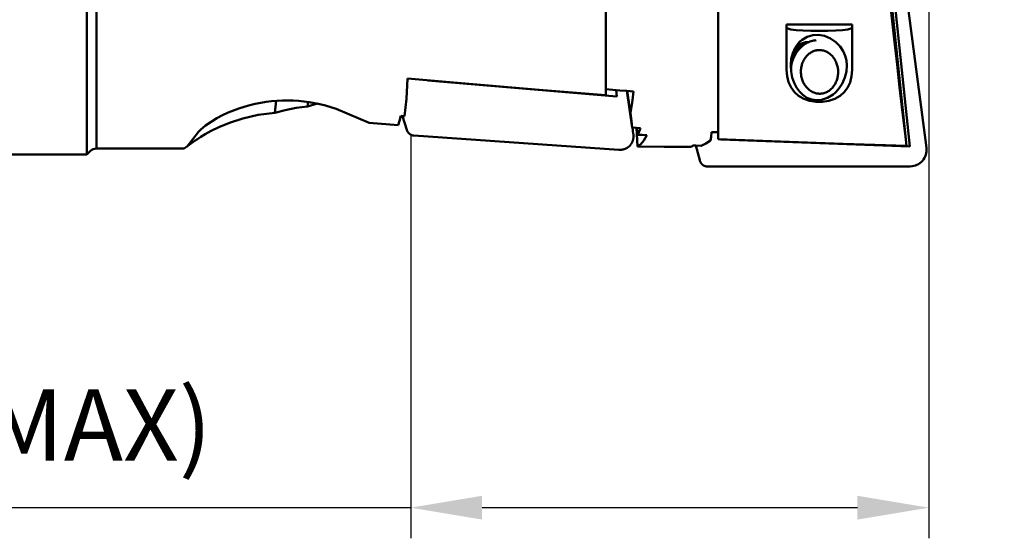
# Model space of a CAD drawing. Units: millimetres. Extents: x -199 to 96, y -32 to 90.
# Drawn here: x -3 to 45, y -32 to -6 of the extents above; entities that cross this region are included whole.
import ezdxf

# ---------------------------------------------------------------- set-up
doc = ezdxf.new("R2010")
doc.units = ezdxf.units.MM
for name, color, linetype, lineweight in [('1', 4, 'Continuous', 50), ('2', 7, 'Continuous', 25), ('sk1', 4, 'Continuous', 50)]:
    doc.layers.add(name, color=color, linetype=linetype, lineweight=lineweight)
doc.styles.add('simplex', font='txt.shx', dxfattribs={"height": 3.5})
doc.dimstyles.new('コピー - ISO-25', dxfattribs={"dimscale": 0, "dimtxt": 3.5, "dimasz": 3.5, "dimexe": 1.5, "dimexo": 0, "dimgap": 2.3, "dimtad": 1, "dimdec": 8, "dimdsep": 46, "dimtxsty": 'simplex', "dimcen": 0.09, "dimclrd": 256, "dimclre": 256, "dimclrt": 256, "dimadec": 0, "dimazin": 0, "dimtfac": 1, "dimtofl": 0, "dimtmove": 0, "dimatfit": 3, "dimfxl": 1, "dimtolj": 1, "dimlwd": -1, "dimlwe": -1, "dimarcsym": 0})

# ---------------------------------------------------------------- blocks, each defined once
blk = doc.blocks.new('*D70')
at = {"layer": '2'}
for p, q in [((41.275, 12.495), (41.275, -31.5)), ((15.875, -11.72), (15.875, -31.5)), ((15.875, -30), (-40.642, -30)), ((37.775, -30), (19.375, -30))]:
    blk.add_line(p, q, dxfattribs=at)
for points in [[(19.375, -29.417), (19.375, -30.583), (15.875, -30)], [(37.775, -30.583), (37.775, -29.417), (41.275, -30)]]:
    blk.add_solid(points, dxfattribs=at)
at = {"layer": 'Defpoints', "color": 0}
for p in [(41.275, 12.495), (15.875, -11.72), (15.875, -30)]:
    blk.add_point(p, dxfattribs=at)
at = {"layer": '2', "insert": (-14.133, -25.95), "char_height": 3.5, "attachment_point": 5, "style": 'simplex'}
blk.add_mtext('\\A1;25.4 [1.000"](MAX)', dxfattribs=at)
blk = doc.blocks.new('*D71')
at = {"layer": '2'}
for p, q in [((40.475, 13.295), (81.5, 13.295)), ((80, 9.795), (80, -13.295))]:
    blk.add_line(p, q, dxfattribs=at)
blk.add_solid([(80.583, 9.795), (79.417, 9.795), (80, 13.295)], dxfattribs=at)
at = {"layer": 'Defpoints', "color": 0}
for p in [(40.475, 13.295), (40.475, -13.295), (80, -13.295)]:
    blk.add_point(p, dxfattribs=at)
at = {"layer": '2', "insert": (75.95, -12.006), "char_height": 3.5, "attachment_point": 5, "rotation": 90, "style": 'simplex'}
blk.add_mtext('\\A1;%%c26.59 [1.047"]', dxfattribs=at)
blk = doc.blocks.new('_None')

msp = doc.modelspace()

# ---------------------------------------------------------------- linework, layer by layer
at = {"layer": '1'}
for p, q in [((-0.00001642, -12.69999961), (-0.00001681, 12.69999999)), ((0.46566861, 12.4), (0.46566861, -12.4)), ((25.44766819, -9.498178), (25.44766819, 3.159655)), ((30.95432419, -11.60477), (30.95432419, 0.171105)), ((39.36264174, -4.37836787), (40.18943219, -12.26897)), ((41.16119619, -12.36982), (40.17452319, -4.824029)), ((39.58960719, -5.107082), (40.35141919, -12.305146)), ((37.51642319, -6.327896), (34.30420719, -6.327896)), ((34.30420719, -8.538699), (34.30420719, -6.327896)), ((37.51642319, -8.538699), (37.51642319, -6.327896)), ((34.88545219, -7.305682), (35.22839519, -7.191326)), ((35.22839519, -7.191326), (35.38067619, -7.188646)), ((34.69011519, -7.739228), (35.00370019, -7.441329)), ((34.78316619, -7.378324), (34.88545219, -7.305682)), ((16.71360619, -9.052177), (16.71800619, -9.067227)), ((16.71800619, -9.067227), (25.98822419, -9.85066)), ((25.44766819, -9.781111), (25.44766819, -9.498178)), ((25.95040619, -9.537739), (25.98822419, -9.85066)), ((26.74094819, -11.374435), (26.46844719, -9.578249)), ((26.49051219, -9.579969), (26.65299719, -10.650985)), ((9.28489119, -10.059352), (9.21236219, -10.654485)), ((10.84511819, -10.116702), (10.81595219, -10.346396)), ((11.30934219, -10.200348), (10.81595219, -10.346396)), ((15.47657219, -10.810076), (15.38678819, -10.802475)), ((15.68327919, -11.484991), (15.47509619, -10.809958)), ((15.56635619, -10.817677), (15.47657219, -10.810076)), ((26.7422862, -11.37451985), (26.74094819, -11.374435)), ((26.78965119, -11.686723), (26.74228619, -11.37452)), ((27.13995219, -11.399737), (26.7422862, -11.37451985)), ((26.99922219, -12.300984), (26.94574619, -11.387459)), ((27.00434819, -11.725002), (26.95321019, -11.387931)), ((16.03611219, -11.768782), (26.08236119, -12.462806)), ((30.95432419, -11.60477), (30.61866519, -11.590339)), ((30.95432419, -11.936163), (30.95432419, -11.60477)), ((31.07711119, -11.941066), (31.08120119, -11.956895)), ((31.08120119, -11.956895), (40.35141919, -12.305146)), ((0.1828259, -12.51715729), (-0.00001681, -12.7)), ((0.46566861, -12.4), (4.77606482, -12.4)), ((29.85432475, -12.25789958), (29.71141519, -12.25537)), ((30.04647319, -12.972871), (29.85432419, -12.257931)), ((30.11569619, -12.262526), (29.85432475, -12.25789958)), ((30.39930619, -13.276939), (40.36822119, -13.273544))]:
    msp.add_line(p, q, dxfattribs=at)
for points in [[(40.18943219, -12.26897), (40.12956919, -11.801632), (40.05171119, -11.158809), (39.95695419, -10.349498), (39.84664619, -9.385132), (39.72236819, -8.279487), (39.58592919, -7.048579), (39.43935819, -5.710665), (39.28475719, -4.284877)], [(34.30420719, -6.481038), (34.35893419, -6.522328), (34.51938419, -6.560804), (34.77462519, -6.593844), (35.10726119, -6.619197), (35.49462319, -6.635134), (35.91031519, -6.64057), (36.32600619, -6.635134), (36.71336919, -6.619197), (37.04600519, -6.593844), (37.30124519, -6.560804), (37.46169619, -6.522328), (37.51642319, -6.481038)], [(36.01837819, -10.013425), (35.78045319, -10.032176), (35.53479419, -9.996715), (35.30558719, -9.90784), (35.10372519, -9.774965), (34.93309219, -9.608861), (34.79016719, -9.412958), (34.67238519, -9.184834), (34.58127619, -8.920248), (34.52445719, -8.629453), (34.50688219, -8.320724), (34.53368419, -8.011058), (34.60552019, -7.723865), (34.71730119, -7.4732), (34.86664319, -7.258079), (34.95747219, -7.161873)], [(34.74095719, -7.439124), (34.74872119, -7.433707), (34.77164719, -7.418341), (34.79479919, -7.403447), (34.81816819, -7.38903), (34.84175019, -7.375093), (34.86553819, -7.361639), (34.88952319, -7.348673), (34.91369619, -7.3362), (34.93805219, -7.324221), (34.96258319, -7.312742), (34.98728019, -7.301765), (35.01213719, -7.291293), (35.03714519, -7.281329), (35.06229719, -7.271875), (35.08758519, -7.262935), (35.11300119, -7.25451), (35.13853819, -7.246603), (35.16418819, -7.239216), (35.18994319, -7.232349), (35.21579419, -7.226006), (35.24173619, -7.220188), (35.26775819, -7.214895), (35.29385519, -7.21013)], [(34.74143219, -7.43844), (34.75562719, -7.428603), (34.77869319, -7.413244), (34.80198519, -7.398352), (34.82549519, -7.383933), (34.84921619, -7.369991), (34.87314219, -7.35653), (34.89726619, -7.343553), (34.92158019, -7.331065), (34.94607719, -7.31907), (34.97075019, -7.30757), (34.99559219, -7.29657), (35.02059619, -7.286072), (35.04575419, -7.27608), (35.07105819, -7.266596), (35.09650119, -7.257624), (35.12207719, -7.249166), (35.14777619, -7.241224), (35.17359219, -7.233801), (35.19951719, -7.226899), (35.22554319, -7.22052), (35.25166319, -7.214666), (35.27786919, -7.209338), (35.30415319, -7.204539)], [(34.95747219, -7.161873), (35.06644319, -7.069379), (35.31652019, -6.924445), (35.59443019, -6.843602)], [(35.75360919, -7.091483), (35.69164819, -7.09881), (35.63006019, -7.109434), (35.56897419, -7.123333), (35.50851719, -7.140477), (35.44881419, -7.160833), (35.38998719, -7.184356), (35.33216119, -7.210998), (35.27545319, -7.240705), (35.21998219, -7.273415), (35.16586319, -7.309059), (35.11320819, -7.347564), (35.06212619, -7.388851), (35.01272319, -7.432833), (35.00370019, -7.441329)], [(35.29385519, -7.21013), (35.32001719, -7.205892), (35.34623719, -7.202183), (35.35309619, -7.201353)], [(35.36593019, -7.19544), (35.35692519, -7.196531), (35.33050819, -7.200269), (35.30415319, -7.204539)], [(35.59443019, -6.843602), (35.87246319, -6.829434), (36.17114519, -6.881952), (36.46315919, -7.004478), (36.71884019, -7.182488), (36.92714719, -7.398501), (37.07917519, -7.627043), (37.17963219, -7.850945), (37.24134619, -8.079618), (37.26664119, -8.337751), (37.24297119, -8.631047), (37.16581219, -8.926745), (37.02880719, -9.22897), (36.83214019, -9.51293), (36.70505019, -9.6478)], [(35.00370019, -7.441329), (34.96510119, -7.479419), (34.91936019, -7.528514), (34.87559319, -7.580014), (34.83389119, -7.633814), (34.79434219, -7.689801), (34.75702619, -7.747861), (34.72202219, -7.807872), (34.68940219, -7.86971), (34.65923319, -7.933247), (34.63157819, -7.998351), (34.60649519, -8.064887), (34.58403419, -8.132718), (34.56424419, -8.201703), (34.54716419, -8.271698), (34.53283119, -8.342559), (34.52127419, -8.414139), (34.51509719, -8.465029)], [(35.06479519, -7.386694), (35.00913519, -7.40869), (34.94795819, -7.436525), (34.88793319, -7.467556), (34.82918319, -7.501721), (34.77182419, -7.53895), (34.71597319, -7.579169), (34.66174219, -7.622298), (34.64381619, -7.637987)], [(34.76983219, -7.397532), (34.78459119, -7.386113), (34.80685219, -7.369527), (34.82935419, -7.353392), (34.85209319, -7.337711), (34.87506019, -7.322489), (34.89825019, -7.30773), (34.92104119, -7.293814)], [(35.84084819, -7.578787), (35.79561819, -7.584252), (35.75069719, -7.592351), (35.70619619, -7.603066), (35.66222719, -7.616368), (35.61889819, -7.632226), (35.57631819, -7.650599), (35.53459119, -7.671442), (35.49382319, -7.694704), (35.45411419, -7.720325), (35.41556219, -7.748243), (35.37826519, -7.778388), (35.34231419, -7.810685), (35.30779919, -7.845055), (35.27480619, -7.88141), (35.24341719, -7.919662), (35.21370919, -7.959715), (35.18575719, -8.001469), (35.15963119, -8.044821), (35.13539419, -8.089662), (35.11310819, -8.135882), (35.09282719, -8.183365), (35.07460319, -8.231994), (35.05848019, -8.281647), (35.04449919, -8.332201), (35.03269419, -8.383531), (35.02309519, -8.435508), (35.01572519, -8.488004), (35.01060419, -8.540887), (35.00774319, -8.594027), (35.00714919, -8.647292), (35.00882519, -8.700548), (35.01276619, -8.753664), (35.01896219, -8.806508), (35.02739819, -8.858948), (35.03805319, -8.910853), (35.05090019, -8.962096), (35.06590719, -9.012547), (35.08303819, -9.062082), (35.10224919, -9.110579), (35.12349419, -9.157915), (35.14671719, -9.203974), (35.17186419, -9.24864), (35.19887019, -9.291804), (35.22766819, -9.333357), (35.25818719, -9.373197), (35.29035219, -9.411224), (35.32408219, -9.447343), (35.35929219, -9.481466), (35.39589719, -9.513506), (35.43380419, -9.543385), (35.47292019, -9.571029), (35.51314719, -9.596367), (35.55438519, -9.619338), (35.59653219, -9.639884), (35.63948319, -9.657955), (35.68313119, -9.673505), (35.72736819, -9.686495), (35.77208319, -9.696894), (35.81716519, -9.704675), (35.86250319, -9.709819), (35.90798419, -9.712314), (35.95349419, -9.712153), (35.99892119, -9.709337)], [(35.84084819, -7.578787), (35.88627519, -7.57597), (35.93178519, -7.575809), (35.97726619, -7.578304), (36.02260419, -7.583448), (36.06768619, -7.591229), (36.11240219, -7.601628), (36.15663819, -7.614619), (36.20028619, -7.630168), (36.24323719, -7.648239), (36.28538419, -7.668785), (36.32662219, -7.691756), (36.36684919, -7.717095), (36.40596519, -7.744738), (36.44387219, -7.774617), (36.48047719, -7.806657), (36.51568819, -7.84078), (36.54941719, -7.876899), (36.58158219, -7.914926), (36.61210119, -7.954766), (36.64090019, -7.996319), (36.66790519, -8.039483), (36.69305219, -8.08415), (36.71627619, -8.130208), (36.73752019, -8.177545), (36.75673119, -8.226041), (36.77386219, -8.275576), (36.78886919, -8.326028), (36.80171619, -8.37727), (36.81237119, -8.429175), (36.82080719, -8.481615), (36.82700319, -8.534459), (36.83094419, -8.587575), (36.83262019, -8.640831), (36.83202719, -8.694096), (36.82916519, -8.747236), (36.82404419, -8.80012), (36.81667419, -8.852615), (36.80707519, -8.904593), (36.79527019, -8.955922), (36.78128919, -9.006476), (36.76516619, -9.056129), (36.74694219, -9.104758), (36.72666119, -9.152241), (36.70437519, -9.198461), (36.68013819, -9.243303), (36.65401219, -9.286654), (36.62606019, -9.328408), (36.59635219, -9.368461), (36.56496319, -9.406713), (36.53197019, -9.443069), (36.49745519, -9.477438), (36.46150419, -9.509735), (36.42420719, -9.53988), (36.38565619, -9.567798), (36.34594619, -9.59342), (36.30517819, -9.616681), (36.26345219, -9.637524), (36.22087119, -9.655897), (36.17754219, -9.671755), (36.13357319, -9.685057), (36.08907219, -9.695772), (36.04415119, -9.703872), (35.99892119, -9.709337)], [(34.69011519, -7.739228), (34.64194119, -7.787224), (34.59594619, -7.83757), (34.56897119, -7.869983)], [(36.06461419, -10.118248), (35.74765419, -10.117561), (35.43533319, -10.064572), (35.14628919, -9.961277), (34.89405219, -9.813066), (34.69587919, -9.637516), (34.52936519, -9.417257), (34.40304619, -9.150218), (34.32782719, -8.850741), (34.30420719, -8.538699)], [(37.51642319, -8.538699), (37.49167419, -8.857823), (37.41500619, -9.157415), (37.28891319, -9.421114), (37.12383419, -9.638501), (36.92388119, -9.815028), (36.66882819, -9.963831), (36.37753319, -10.06657), (36.06461419, -10.118248)], [(15.56635619, -10.817677), (15.66707119, -9.959849), (15.71768419, -8.965077)], [(25.44766819, -9.781111), (22.17191819, -9.517934), (18.92610919, -9.245675), (15.71768419, -8.965077)], [(26.46844719, -9.578249), (26.12241719, -9.551275), (25.44766819, -9.498178)], [(26.79828719, -9.603961), (26.46844719, -9.578249)], [(26.65299719, -10.650985), (26.73021919, -10.156658), (26.79828719, -9.603961)], [(36.70505019, -9.6478), (36.58505619, -9.751217), (36.30515419, -9.92188), (36.01837819, -10.013425)], [(5.57115419, -11.482783), (5.81280019, -11.277387), (6.08673719, -11.08542), (6.37165819, -10.91398), (6.65278019, -10.765877), (6.92448519, -10.639254), (7.18827219, -10.530053), (7.44850019, -10.434477), (7.71210619, -10.349199), (7.98330819, -10.272995), (8.25638219, -10.207626), (8.52586919, -10.153959), (8.79165019, -10.111337), (9.05551019, -10.078973), (9.31941319, -10.056399), (9.58506319, -10.043483), (9.85098719, -10.040365), (10.11665619, -10.047039), (10.38107819, -10.063422), (10.64368919, -10.089369), (10.90374019, -10.124657), (11.16310319, -10.169495), (11.42615619, -10.224993), (11.69387219, -10.292095), (11.96085319, -10.370031), (12.22495819, -10.458409)], [(10.81595219, -10.346396), (10.25626519, -10.412508), (9.72037619, -10.516796), (9.21236219, -10.654485)], [(15.26395519, -11.254156), (13.83732019, -11.145718), (12.22495819, -10.458409)], [(9.21236219, -10.654485), (8.39655419, -10.75542), (7.64119219, -10.925165), (6.98897919, -11.134786), (6.47571719, -11.345046), (6.08869919, -11.533501), (5.79869919, -11.69424), (5.58179819, -11.827331), (5.42079419, -11.93454), (5.30859819, -12.014009), (4.77606482, -12.4)], [(15.26395519, -11.254156), (15.32762919, -11.035624), (15.38678819, -10.802475)], [(26.74094819, -11.374435), (26.70055519, -11.036491), (26.65299719, -10.650985)], [(4.91141833, -12.30189303), (5.46969519, -11.588627), (5.57115419, -11.482783)], [(16.03611219, -11.768782), (16.02731019, -11.768068), (16.01851719, -11.767142), (16.00973719, -11.766005), (16.00097119, -11.764658), (15.99222319, -11.763101), (15.98349419, -11.761334), (15.97478319, -11.759357), (15.96609519, -11.757171), (15.95744219, -11.754778), (15.94883219, -11.752181), (15.94027619, -11.749383), (15.93178419, -11.746387), (15.92335719, -11.743195), (15.91499519, -11.739807), (15.90669819, -11.736223), (15.89846719, -11.732442), (15.89030619, -11.728467), (15.88222919, -11.724304), (15.87424319, -11.719958), (15.86635019, -11.715429), (15.85855219, -11.710718), (15.85085119, -11.705826), (15.84324919, -11.700756), (15.83575619, -11.695513), (15.82838219, -11.690104), (15.82113119, -11.684532), (15.81400419, -11.678799), (15.80700019, -11.672904), (15.80012319, -11.66685), (15.79337519, -11.660637), (15.78676619, -11.654277), (15.78030319, -11.647775), (15.77399019, -11.641135), (15.76782619, -11.634358), (15.76181419, -11.627444), (15.75595519, -11.620398), (15.75025519, -11.613223), (15.74472319, -11.605933), (15.73936219, -11.598532), (15.73417219, -11.59102), (15.72915319, -11.583397), (15.72430519, -11.575663), (15.71963019, -11.567819), (15.71513319, -11.559874), (15.71081919, -11.551838), (15.70669419, -11.543719), (15.70276219, -11.535528), (15.69902519, -11.527269), (15.69548319, -11.518942), (15.69213719, -11.510548), (15.68898619, -11.50209), (15.68603319, -11.49357), (15.68327919, -11.484991)], [(27.00434819, -11.725002), (27.07307219, -11.570828), (27.13995219, -11.399737)], [(26.78965119, -11.686723), (26.79176619, -11.70168), (26.79357819, -11.71665), (26.79508319, -11.731627), (26.79628319, -11.746609), (26.79717619, -11.76159), (26.79776319, -11.776565), (26.79804219, -11.791525), (26.79801419, -11.806461), (26.79767819, -11.821365), (26.79703619, -11.836228), (26.79608619, -11.851047), (26.79482919, -11.865817), (26.79326619, -11.880536), (26.79139819, -11.895193), (26.78922419, -11.909784), (26.78674719, -11.924301), (26.78396719, -11.938741), (26.78088419, -11.953095), (26.77750219, -11.967355), (26.77382219, -11.981517), (26.76984419, -11.995572), (26.76557019, -12.00952), (26.76100219, -12.023352), (26.75614119, -12.037065), (26.75099019, -12.050653), (26.74555219, -12.064105), (26.73982719, -12.077419), (26.73381919, -12.090589), (26.72753019, -12.103612), (26.72096219, -12.116478), (26.71412019, -12.129182), (26.70700619, -12.14172), (26.69962119, -12.154086), (26.69197019, -12.166277), (26.68405719, -12.178283), (26.67588419, -12.190102), (26.66745619, -12.201729), (26.65877319, -12.213159), (26.64984219, -12.224387), (26.64066819, -12.235406), (26.63125319, -12.246214), (26.62160119, -12.256804), (26.61171519, -12.267175), (26.60160019, -12.277321), (26.59125919, -12.28724), (26.58069719, -12.296926), (26.56992019, -12.306373), (26.55893219, -12.315578), (26.54773719, -12.324539), (26.53633819, -12.333251), (26.52474319, -12.34171), (26.51295719, -12.349911), (26.50098419, -12.357852), (26.48882819, -12.365531), (26.47649419, -12.372943), (26.46399119, -12.380085), (26.45132219, -12.386953), (26.43849219, -12.393545), (26.42550619, -12.39986), (26.41237119, -12.405893), (26.39909319, -12.411642), (26.38567819, -12.417104), (26.37213119, -12.422277), (26.35845419, -12.427161), (26.34465619, -12.431753), (26.33073919, -12.436051), (26.31671319, -12.440053), (26.30258519, -12.443756), (26.28835919, -12.44716), (26.27404219, -12.450262), (26.25963819, -12.453063), (26.24515919, -12.45556), (26.23060519, -12.457752), (26.21598319, -12.459639), (26.20129419, -12.46122), (26.18654719, -12.462496), (26.17175219, -12.463464), (26.15691619, -12.464124), (26.14204919, -12.464476), (26.12715519, -12.46452), (26.11224119, -12.464256), (26.09730819, -12.463685), (26.08236119, -12.462806)], [(26.99922219, -12.300984), (27.15617219, -12.192883), (27.30820519, -12.007917), (27.45389419, -11.748197)], [(27.45389419, -11.748197), (27.22924719, -11.736656), (27.00434819, -11.725002)], [(30.11569619, -12.262526), (30.35073019, -12.157701), (30.57002319, -12.007377)], [(30.57002319, -12.007377), (30.60044319, -11.819535), (30.61866519, -11.590339)], [(40.18943219, -12.26897), (37.08199419, -12.168899), (34.00211719, -12.05787), (30.95432419, -11.936163)], [(29.58837919, -12.323722), (28.29498919, -12.314166), (26.99922219, -12.300984)], [(29.58837919, -12.323722), (29.65225719, -12.298133), (29.71141519, -12.25537)], [(30.39930619, -13.276939), (30.39050519, -13.276817), (30.38171219, -13.276446), (30.37293219, -13.275828), (30.36416619, -13.274961), (30.35541819, -13.273847), (30.34668819, -13.272485), (30.33797819, -13.270876), (30.32929019, -13.269019), (30.32063719, -13.266917), (30.31202619, -13.264572), (30.30347119, -13.261987), (30.29497919, -13.259166), (30.28655219, -13.256108), (30.27819019, -13.252816), (30.26989319, -13.249287), (30.26166219, -13.245524), (30.25350119, -13.241527), (30.24542419, -13.237303), (30.23743719, -13.232855), (30.22954519, -13.228187), (30.22174719, -13.223297), (30.21404519, -13.218188), (30.20644419, -13.212861), (30.19895119, -13.207322), (30.19157719, -13.20158), (30.18432519, -13.195636), (30.17719819, -13.189493), (30.17019519, -13.183151), (30.16331819, -13.176611), (30.15657019, -13.169876), (30.14996119, -13.162955), (30.14349819, -13.155857), (30.13718419, -13.148584), (30.13102119, -13.141139), (30.12500919, -13.133521), (30.11915019, -13.125735), (30.11345019, -13.117786), (30.10791819, -13.109688), (30.10255619, -13.101445), (30.09736719, -13.093059), (30.09234819, -13.084529), (30.08750019, -13.075854), (30.08282519, -13.067037), (30.07832719, -13.058087), (30.07401419, -13.049014), (30.06988819, -13.03983), (30.06595719, -13.030546), (30.06222019, -13.021165), (30.05867819, -13.011689), (30.05533119, -13.002119), (30.05218119, -12.992457), (30.04922819, -12.982707), (30.04647319, -12.972871)]]:
    msp.add_lwpolyline(points, dxfattribs=at)
for centre, radius, start, end in [((0.46566861, -12.8), 0.4, 90, 134.999999967), ((40.36794819, -12.473544), 0.8, 270.019512, 7.449615)]:
    msp.add_arc(centre, radius, start, end, dxfattribs=at)
at = {"layer": 'sk1'}
msp.add_line((-0.00001681, -12.7), (-173.62501681, -12.7), dxfattribs=at)

# ---------------------------------------------------------------- dimensions: what is measured, and where the dimension line sits
at = {"layer": '2'}
dim = msp.add_linear_dim(base=(80, -13.295), p1=(40.4749831899, 13.295), p2=(40.4749831899, -13.295), angle=270, text='%%c<>', dimstyle='コピー - ISO-25', override={"dimscale": 1, "dimblk2": 'None', "dimsah": 1, "dimse2": 1}, dxfattribs=at)
dim.commit()
dim.dimension.update_dxf_attribs({"geometry": '*D71', "text_midpoint": (80, -12.0063625404), "dimtype": 160})
dim = msp.add_linear_dim(base=(15.8749831899, -30), p1=(41.2749831899, 12.495), p2=(15.8749831899, -11.7203607097), angle=180, text='<>(MAX)', dimstyle='コピー - ISO-25', override={"dimscale": 1}, dxfattribs=at)
dim.commit()
dim.dimension.update_dxf_attribs({"geometry": '*D70', "text_midpoint": (-14.1333501434, -25.95)})

doc.saveas('drawing.dxf')
